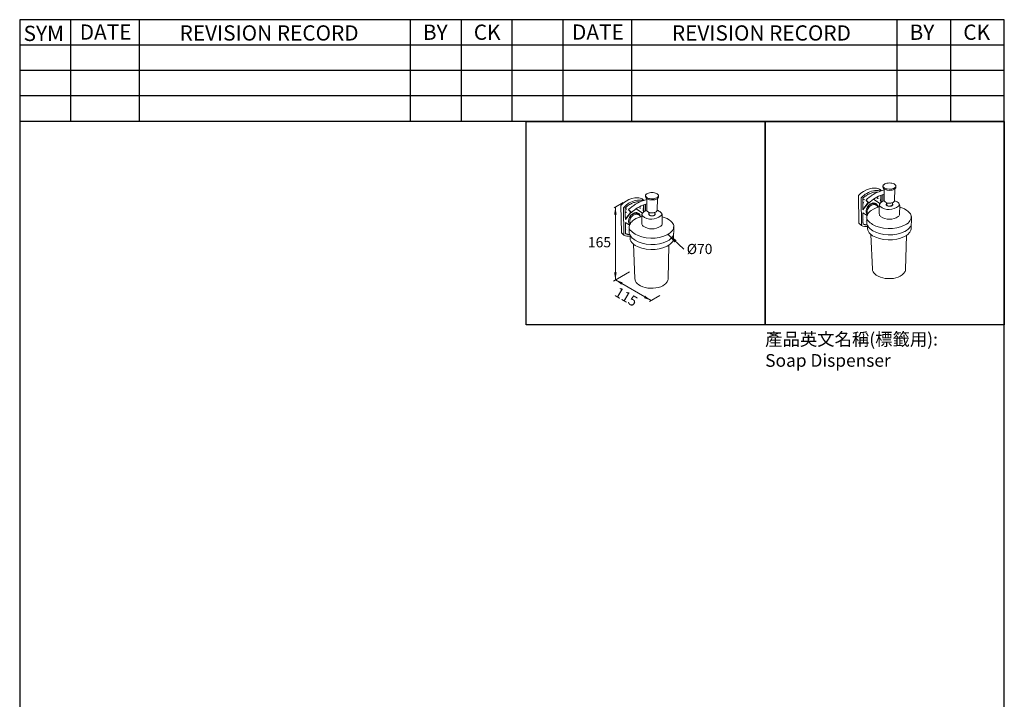
# Model space of a CAD drawing. Units: millimetres. Extents: x 29 to 649, y -100 to 905.
# Drawn here: x 38 to 231, y 161 to 295 of the extents above; entities that cross this region are included whole.
import ezdxf

# ---------------------------------------------------------------- set-up
doc = ezdxf.new("R2010")
doc.units = ezdxf.units.MM
for name, color, linetype in [('A1', 2, 'Continuous'), ('A5', 136, 'Continuous'), ('DIM', 6, 'Continuous')]:
    doc.layers.add(name, color=color, linetype=linetype)
doc.layers.add('圖紙邊界', color=1, linetype='Continuous', plot=False)
doc.styles.add('CHINA', font='simplex.shx', dxfattribs={"bigfont": 'chineset.shx'})
doc.styles.add('勝泰-2.7', font='simplex.shx', dxfattribs={"height": 2.7, "bigfont": 'chineset.shx'})
doc.dimstyles.new('正常', dxfattribs={"dimtxt": 2.7, "dimasz": 2.5, "dimexe": 1.25, "dimexo": 0.625, "dimgap": 1, "dimtad": 1, "dimdsep": 46, "dimtxsty": '勝泰-2.7', "dimcen": 2.5, "dimadec": 1, "dimazin": 0, "dimtfac": 1, "dimtmove": 0, "dimatfit": 3, "dimfxl": 0, "dimarcsym": 0})
pattern_1 = [(130, (217.4556, 240.6556), (-1.344863, -0.11766), [0.140625, -1.546875]), (185, (217.4556, 240.6556), (0.26016, 1.41036), [0.1125, -1.2375]), (79.5486, (217.3435, 240.6457), (-1.084705, 1.2927), [0.119513, -1.314641]), (133.8158, (217.4556, 241.0306), (-2.001077, -0.31035), [0.21094, -2.32031]), (83.3644, (217.2888, 241.0047), (-1.75249, 1.82647), [0.17927, -1.97196]), (188.8158, (217.4556, 241.0306), (-1.75249, 1.82647), [0.16875, -1.85625]), (159, (217.2681, 240.9368), (-1.1192, -0.75491), [0.140625, -1.546875]), (214, (217.2681, 240.9368), (-0.456216, 1.359656), [0.1125, -1.2375]), (108.5486, (217.1748, 240.8739), (-1.575417, 0.604745), [0.119513, -1.314641]), (142.5, (217.4556, 240.65555), (-0.0227997, 0.624176), [0, -1.2225, 0, -1.25625, 0, -1.2421875]), (172.5, (217.4556, 240.65555), (-0.4932554, 0.739522), [0, -0.71625, 0, -1.194375, 0, -0.4734375]), (212.5, (217.8737, 240.65555), (-1.000917, -0.0422904), [0, -0.46875, 0, -1.4625, 0, -1.940625]), (222.5, (218.0612, 240.65555), (-1.093474, 0.187697), [0, -0.609375, 0, -0.97125, 0, -1.378125])]
pattern_2 = [(130, (264.1376, 242.5486), (-1.344863, -0.11766), [0.140625, -1.546875]), (185, (264.1376, 242.5486), (0.26016, 1.41036), [0.1125, -1.2375]), (79.5486, (264.0255, 242.5388), (-1.084705, 1.2927), [0.119513, -1.314641]), (133.8158, (264.1376, 242.9236), (-2.001077, -0.31035), [0.21094, -2.32031]), (83.3644, (263.9708, 242.8977), (-1.75249, 1.82647), [0.17927, -1.97196]), (188.8158, (264.1376, 242.9236), (-1.75249, 1.82647), [0.16875, -1.85625]), (159, (263.9501, 242.8298), (-1.1192, -0.75491), [0.140625, -1.546875]), (214, (263.95, 242.8298), (-0.456216, 1.359656), [0.1125, -1.2375]), (108.5486, (263.8568, 242.767), (-1.575417, 0.604745), [0.119513, -1.314641]), (142.5, (264.13756, 242.5486), (-0.0227997, 0.624176), [0, -1.2225, 0, -1.25625, 0, -1.2421875]), (172.5, (264.13756, 242.5486), (-0.4932554, 0.739522), [0, -0.71625, 0, -1.194375, 0, -0.4734375]), (212.5, (264.5557, 242.5486), (-1.000917, -0.0422904), [0, -0.46875, 0, -1.4625, 0, -1.940625]), (222.5, (264.7432, 242.5486), (-1.093474, 0.187697), [0, -0.609375, 0, -0.97125, 0, -1.378125])]

msp = doc.modelspace()

# ---------------------------------------------------------------- hatches: boundary and pattern name
at = {"layer": 'A1', "lineweight": 15}
h = msp.add_hatch(dxfattribs=at)
h.set_pattern_fill('AR-CONC', color=256, scale=0.1875, style=0)
h.set_pattern_definition(pattern_2)
h.paths.add_polyline_path([(203.432, 258.919), (203.428, 259.174), (203.424, 259.466), (203.423, 259.543), (203.423, 259.613), (203.422, 259.651), (203.423, 259.669), (203.426, 259.687), (203.431, 259.704), (203.439, 259.722), (203.452, 259.74), (203.469, 259.759, -0.040127), (204.047, 260.234, -0.0577105), (204.901, 260.695, -0.0246047), (205.248, 260.813, -0.0571635), (205.976, 260.935, -0.0358326), (206.373, 260.927), (206.395, 260.925, 0.0874363), (204.072, 259.386, 0.0904006), (204.153, 259.267, 0.0279238), (204.495, 258.9), (203.448, 257.55), (203.44, 258.18), (203.435, 258.591)])
h = msp.add_hatch(dxfattribs=at)
h.set_pattern_fill('AR-CONC', color=256, scale=0.1875, style=0)
h.set_pattern_definition(pattern_2)
h.paths.add_polyline_path([(205.564, 259.55, -0.0564268), (207.01, 260.306), (207.013, 258.899), (206.939, 258.835), (206.828, 258.705), (206.809, 258.677)])
h = msp.add_hatch(dxfattribs=at)
h.set_pattern_fill('AR-CONC', color=256, scale=0.1875, style=0)
h.set_pattern_definition(pattern_1)
h.paths.add_polyline_path([(156.75, 257.026), (156.746, 257.281), (156.742, 257.573), (156.741, 257.65), (156.741, 257.72), (156.74, 257.758), (156.741, 257.776), (156.744, 257.794), (156.749, 257.811), (156.757, 257.829), (156.77, 257.847), (156.787, 257.866, -0.040127), (157.365, 258.341, -0.0577105), (158.219, 258.802, -0.0246047), (158.566, 258.919, -0.0571635), (159.294, 259.042, -0.0358326), (159.691, 259.034), (159.713, 259.031, 0.0874363), (157.39, 257.493, 0.0904006), (157.471, 257.374, 0.0279238), (157.813, 257.007), (156.766, 255.657), (156.758, 256.287), (156.754, 256.698)])
h = msp.add_hatch(dxfattribs=at)
h.set_pattern_fill('AR-CONC', color=256, scale=0.1875, style=0)
h.set_pattern_definition(pattern_1)
h.paths.add_polyline_path([(158.882, 257.657, -0.0564268), (160.328, 258.413), (160.331, 257.006), (160.257, 256.942), (160.146, 256.812), (160.127, 256.784)])
h = msp.add_hatch(dxfattribs=at)
h.set_pattern_fill('AR-CONC', color=256, scale=0.1875, style=0)
h.set_pattern_definition(pattern_2)
h.paths.add_polyline_path([(203.457, 256.828), (203.457, 256.88), (204.282, 256.319), (204.264, 256.271), (204.223, 256.076), (204.211, 255.877), (204.22, 255.008), (204.23, 254.849), (204.259, 254.691), (204.311, 254.522, -0.0843574), (203.487, 254.659), (203.487, 254.66), (203.485, 254.671), (203.483, 254.725), (203.483, 254.777), (203.481, 254.868), (203.48, 254.926), (203.478, 255.153), (203.475, 255.412), (203.473, 255.56), (203.471, 255.726), (203.47, 255.797)])
h = msp.add_hatch(dxfattribs=at)
h.set_pattern_fill('AR-CONC', color=256, scale=0.1875, style=0)
h.set_pattern_definition(pattern_1)
h.paths.add_polyline_path([(156.775, 254.935), (156.775, 254.987), (157.6, 254.426), (157.582, 254.378), (157.541, 254.183), (157.529, 253.984), (157.538, 253.115), (157.548, 252.956), (157.578, 252.798), (157.629, 252.629, -0.0843574), (156.805, 252.766), (156.805, 252.767), (156.803, 252.778), (156.801, 252.832), (156.801, 252.884), (156.799, 252.975), (156.798, 253.033), (156.796, 253.26), (156.793, 253.519), (156.791, 253.667), (156.789, 253.833), (156.788, 253.904)])

# ---------------------------------------------------------------- linework, layer by layer
for p, q in [((207.143, 261.204), (206.838, 261.466)), ((207.653, 261.354), (207.052, 261.178)), ((207.662, 259.295), (207.652, 261.552)), ((209.691, 259.29), (209.756, 261.582)), ((160.461, 259.311), (160.156, 259.573)), ((160.971, 259.461), (160.37, 259.285)), ((160.98, 257.402), (160.97, 259.659)), ((163.009, 257.397), (163.074, 259.689)), ((204.129, 259.351), (204.117, 259.34)), ((206.804, 258.67), (205.557, 259.543)), ((207.052, 261.178), (207.041, 261.174)), ((207.657, 260.514), (207.274, 260.402)), ((207.387, 260.433), (207.388, 259.138)), ((157.447, 257.458), (157.435, 257.447)), ((157.503, 257.398), (157.472, 257.436)), ((160.122, 256.777), (158.875, 257.65)), ((160.37, 259.285), (160.359, 259.281)), ((160.975, 258.621), (160.592, 258.509)), ((160.705, 258.54), (160.706, 257.245)), ((203.432, 258.91), (203.432, 258.919)), ((204.552, 258.847), (203.45, 257.425)), ((204.185, 259.291), (204.154, 259.329)), ((204.333, 257.933), (204.333, 257.998)), ((204.35, 259.091), (204.369, 259.109)), ((204.471, 258.121), (204.471, 258.204)), ((204.504, 258.245), (204.547, 258.206)), ((204.523, 258.267), (204.568, 258.227)), ((204.95, 258.622), (205.179, 258.689)), ((205.179, 258.689), (205.228, 258.645)), ((206.169, 258.556), (206.132, 258.545)), ((206.676, 258.253), (206.681, 256.66)), ((208.084, 258.437), (208.06, 258.432)), ((208.08, 258.854), (208.08, 258.476)), ((208.08, 258.476), (208.081, 258.46)), ((208.081, 258.46), (208.09, 258.371)), ((209.255, 258.336), (209.268, 258.457)), ((209.301, 258.4), (209.263, 258.409)), ((209.268, 258.459), (209.269, 258.473)), ((209.269, 258.473), (209.271, 258.851)), ((210.684, 256.651), (210.696, 258.244)), ((156.75, 257.017), (156.75, 257.026)), ((157.87, 256.954), (156.768, 255.532)), ((157.651, 256.04), (157.651, 256.105)), ((157.668, 257.198), (157.687, 257.216)), ((157.789, 256.228), (157.789, 256.311)), ((157.822, 256.352), (157.865, 256.313)), ((157.841, 256.374), (157.886, 256.334)), ((158.269, 256.729), (158.497, 256.795)), ((158.497, 256.795), (158.546, 256.752)), ((159.487, 256.663), (159.45, 256.652)), ((159.994, 256.36), (159.999, 254.767)), ((161.402, 256.544), (161.378, 256.539)), ((161.398, 256.961), (161.398, 256.583)), ((161.398, 256.583), (161.399, 256.567)), ((161.399, 256.567), (161.408, 256.478)), ((162.573, 256.443), (162.586, 256.564)), ((162.619, 256.507), (162.581, 256.516)), ((162.586, 256.566), (162.587, 256.58)), ((162.587, 256.58), (162.589, 256.958)), ((164.002, 254.758), (164.014, 256.351)), ((212.934, 253.772), (213.005, 255.859)), ((166.252, 251.879), (166.323, 253.966)), ((202.684, 254.844), (203.18, 254.379)), ((203.532, 254.61), (203.49, 254.649)), ((203.502, 254.629), (203.506, 254.626)), ((203.514, 254.627), (203.503, 254.628)), ((203.532, 254.61), (203.506, 254.626)), ((204.371, 254.385), (204.377, 253.791)), ((156.002, 252.951), (156.498, 252.486)), ((156.85, 252.717), (156.808, 252.756)), ((156.82, 252.736), (156.824, 252.733)), ((156.832, 252.734), (156.821, 252.735)), ((156.85, 252.717), (156.824, 252.733)), ((157.689, 252.492), (157.695, 251.898)), ((205.317, 245.817), (205.026, 252.615)), ((211.86, 245.803), (212.013, 252.398)), ((158.635, 243.924), (158.344, 250.722)), ((165.178, 243.91), (165.331, 250.505))]:
    msp.add_line(p, q, dxfattribs=at)
for points in [[(202.625, 260.286), (203.077, 260.704), (203.589, 261.074), (204.147, 261.374), (204.728, 261.587), (205.308, 261.702), (205.59, 261.722), (205.863, 261.718), (206.124, 261.689), (206.372, 261.639), (206.605, 261.568), (206.821, 261.478), (206.839, 261.467)], [(209.96, 262.075), (209.958, 262.109), (209.954, 262.141), (209.937, 262.205), (209.906, 262.27), (209.866, 262.33), (209.812, 262.39), (209.752, 262.443), (209.675, 262.497), (209.594, 262.544), (209.39, 262.63), (209.177, 262.688), (208.931, 262.726), (208.684, 262.739), (208.435, 262.727), (208.189, 262.69), (207.977, 262.633), (207.775, 262.549), (207.694, 262.503), (207.618, 262.45), (207.555, 262.396), (207.5, 262.336), (207.46, 262.277), (207.429, 262.212), (207.419, 262.18), (207.411, 262.147), (207.406, 262.114), (207.405, 262.081)], [(207.588, 261.82), (207.715, 261.73), (207.853, 261.66), (208.028, 261.596), (208.209, 261.551), (208.617, 261.505), (209.034, 261.529), (209.223, 261.564), (209.407, 261.618), (209.559, 261.68), (209.703, 261.763), (209.807, 261.847), (209.852, 261.895), (209.892, 261.949), (209.919, 261.998), (209.94, 262.051), (209.953, 262.105), (209.956, 262.13)], [(207.589, 261.597), (207.716, 261.507), (207.854, 261.437), (208.029, 261.373), (208.209, 261.328), (208.618, 261.282), (209.035, 261.306), (209.224, 261.341), (209.408, 261.395), (209.56, 261.457), (209.704, 261.54), (209.808, 261.624), (209.853, 261.673), (209.893, 261.726), (209.92, 261.775), (209.941, 261.828), (209.954, 261.882), (209.959, 261.938)], [(155.943, 258.393), (156.395, 258.811), (156.908, 259.181), (157.465, 259.481), (158.046, 259.694), (158.626, 259.809), (158.908, 259.829), (159.181, 259.824), (159.443, 259.796), (159.69, 259.746), (159.923, 259.675), (160.139, 259.585), (160.157, 259.574)], [(163.278, 260.182), (163.276, 260.215), (163.272, 260.248), (163.255, 260.312), (163.224, 260.377), (163.184, 260.437), (163.13, 260.497), (163.07, 260.55), (162.993, 260.604), (162.912, 260.651), (162.708, 260.737), (162.495, 260.795), (162.249, 260.833), (162.002, 260.846), (161.753, 260.834), (161.507, 260.797), (161.295, 260.74), (161.093, 260.656), (161.012, 260.61), (160.936, 260.557), (160.873, 260.503), (160.818, 260.443), (160.778, 260.383), (160.747, 260.319), (160.737, 260.287), (160.729, 260.254), (160.724, 260.221), (160.723, 260.188)], [(160.906, 259.927), (161.033, 259.837), (161.171, 259.767), (161.346, 259.703), (161.527, 259.658), (161.935, 259.612), (162.352, 259.636), (162.541, 259.671), (162.725, 259.725), (162.877, 259.787), (163.021, 259.87), (163.125, 259.954), (163.17, 260.002), (163.21, 260.056), (163.237, 260.105), (163.258, 260.157), (163.272, 260.212), (163.274, 260.237)], [(160.907, 259.704), (161.034, 259.614), (161.172, 259.544), (161.347, 259.48), (161.528, 259.435), (161.936, 259.389), (162.353, 259.413), (162.542, 259.448), (162.726, 259.502), (162.878, 259.564), (163.022, 259.647), (163.126, 259.731), (163.171, 259.779), (163.211, 259.833), (163.238, 259.882), (163.259, 259.935), (163.272, 259.989), (163.277, 260.045)], [(203.188, 254.371), (203.183, 254.377), (203.178, 254.384), (203.174, 254.391), (203.171, 254.398), (203.168, 254.407), (203.167, 254.416), (203.095, 259.717), (203.096, 259.747), (203.099, 259.763), (203.104, 259.778), (203.111, 259.791), (203.118, 259.804), (203.127, 259.815), (203.137, 259.826)], [(207.069, 260.319), (207.069, 259.989), (207.069, 259.809), (207.07, 259.568), (207.072, 258.951)], [(156.506, 252.478), (156.501, 252.484), (156.496, 252.491), (156.492, 252.498), (156.489, 252.505), (156.486, 252.514), (156.485, 252.523), (156.413, 257.824), (156.414, 257.854), (156.417, 257.87), (156.422, 257.885), (156.429, 257.898), (156.436, 257.911), (156.445, 257.922), (156.455, 257.933)], [(160.387, 258.425), (160.387, 258.096), (160.387, 257.916), (160.388, 257.675), (160.39, 257.057)], [(206.187, 258.5), (206.093, 258.572), (205.989, 258.629), (205.876, 258.67), (205.758, 258.697), (205.635, 258.708), (205.512, 258.704), (205.39, 258.687), (205.271, 258.659), (205.054, 258.576), (204.832, 258.448), (204.619, 258.277), (204.429, 258.068), (204.275, 257.834), (204.166, 257.59), (204.104, 257.352), (204.09, 257.24), (204.086, 257.132)], [(206.676, 258.039), (206.094, 257.859), (205.54, 257.615), (205.075, 257.329), (204.882, 257.176), (204.703, 257.006), (204.556, 256.835), (204.429, 256.648), (204.334, 256.465), (204.264, 256.271), (204.223, 256.076), (204.211, 255.877), (204.22, 255.008), (204.23, 254.849), (204.259, 254.691), (204.308, 254.532), (204.374, 254.379), (204.463, 254.218), (204.568, 254.068), (204.815, 253.796)], [(206.395, 257.961), (206.37, 258.036), (206.338, 258.107), (206.299, 258.175), (206.252, 258.238), (206.199, 258.296), (206.139, 258.347), (206.073, 258.391), (206.003, 258.428), (205.928, 258.458), (205.849, 258.479), (205.768, 258.493), (205.686, 258.499), (205.521, 258.489), (205.36, 258.455), (205.166, 258.381), (204.967, 258.267), (204.776, 258.113), (204.606, 257.926), (204.469, 257.717), (204.372, 257.499), (204.316, 257.287), (204.304, 257.186), (204.3, 257.09)], [(204.582, 258.842), (204.581, 258.842), (204.581, 258.842), (204.58, 258.842), (204.578, 258.842), (204.575, 258.843), (204.569, 258.846), (204.562, 258.851), (204.514, 258.891)], [(207.666, 259.246), (207.449, 259.165), (207.252, 259.068), (207.087, 258.962), (206.939, 258.835), (206.828, 258.705), (206.782, 258.634), (206.743, 258.558), (206.714, 258.485), (206.693, 258.409), (206.68, 258.331), (206.676, 258.253)], [(207.811, 259.008), (207.914, 258.934), (208.027, 258.876), (208.167, 258.824), (208.311, 258.788), (208.471, 258.763), (208.632, 258.753), (208.961, 258.773), (209.11, 258.802), (209.256, 258.846), (209.377, 258.897), (209.489, 258.965), (209.572, 259.034), (209.608, 259.074), (209.639, 259.118), (209.66, 259.158), (209.677, 259.201), (209.687, 259.245), (209.691, 259.29)], [(208.08, 258.57), (208.071, 258.553), (208.064, 258.536), (208.059, 258.519), (208.056, 258.503), (208.054, 258.486), (208.054, 258.469), (208.056, 258.452), (208.059, 258.436), (208.065, 258.419), (208.071, 258.403), (208.089, 258.373), (208.112, 258.344), (208.139, 258.318), (208.17, 258.293), (208.206, 258.27), (208.294, 258.227), (208.402, 258.192), (208.524, 258.168), (208.653, 258.157), (208.781, 258.16), (208.9, 258.175), (209.005, 258.2), (209.091, 258.23), (209.17, 258.27), (209.204, 258.293), (209.236, 258.317), (209.262, 258.344), (209.284, 258.372), (209.301, 258.401), (209.312, 258.43), (209.316, 258.445), (209.318, 258.46), (209.319, 258.475), (209.318, 258.49), (209.316, 258.504), (209.313, 258.519), (209.303, 258.547), (209.288, 258.574), (209.27, 258.6)], [(208.163, 258.298), (208.16, 258.325), (208.161, 258.826)], [(208.16, 258.325), (208.189, 258.302), (208.223, 258.28), (208.306, 258.239), (208.408, 258.206), (208.522, 258.184), (208.644, 258.174), (208.764, 258.177), (208.876, 258.191), (208.974, 258.214), (209.083, 258.255), (209.133, 258.282), (209.176, 258.312), (209.213, 258.346), (209.228, 258.363), (209.241, 258.381), (209.251, 258.4), (209.259, 258.419), (209.265, 258.438), (209.268, 258.457)], [(213.005, 255.859), (212.993, 256.058), (212.953, 256.254), (212.882, 256.452), (212.786, 256.639), (212.656, 256.828), (212.506, 257.002), (212.323, 257.175), (212.125, 257.33), (211.645, 257.622), (211.083, 257.866), (210.694, 257.984)], [(159.505, 256.607), (159.411, 256.679), (159.307, 256.736), (159.194, 256.777), (159.076, 256.804), (158.953, 256.814), (158.83, 256.811), (158.708, 256.794), (158.589, 256.765), (158.372, 256.683), (158.15, 256.555), (157.937, 256.384), (157.747, 256.175), (157.593, 255.941), (157.484, 255.697), (157.422, 255.459), (157.408, 255.347), (157.405, 255.239)], [(159.994, 256.146), (159.412, 255.966), (158.858, 255.722), (158.393, 255.436), (158.2, 255.283), (158.021, 255.113), (157.874, 254.942), (157.747, 254.755), (157.652, 254.572), (157.582, 254.378), (157.541, 254.183), (157.529, 253.984), (157.538, 253.115), (157.548, 252.956), (157.578, 252.798), (157.626, 252.639), (157.692, 252.486), (157.781, 252.325), (157.886, 252.175), (158.133, 251.903)], [(159.713, 256.068), (159.688, 256.143), (159.656, 256.214), (159.617, 256.282), (159.57, 256.345), (159.517, 256.403), (159.457, 256.454), (159.391, 256.498), (159.321, 256.535), (159.246, 256.565), (159.167, 256.586), (159.086, 256.6), (159.004, 256.606), (158.839, 256.596), (158.678, 256.562), (158.484, 256.488), (158.285, 256.374), (158.094, 256.22), (157.924, 256.033), (157.787, 255.824), (157.69, 255.606), (157.634, 255.394), (157.622, 255.293), (157.618, 255.197)], [(157.9, 256.949), (157.899, 256.949), (157.899, 256.949), (157.898, 256.949), (157.896, 256.949), (157.893, 256.95), (157.887, 256.953), (157.88, 256.958), (157.832, 256.998)], [(160.984, 257.353), (160.767, 257.272), (160.57, 257.175), (160.405, 257.069), (160.257, 256.942), (160.146, 256.812), (160.1, 256.741), (160.061, 256.665), (160.032, 256.592), (160.011, 256.516), (159.998, 256.438), (159.994, 256.36)], [(161.129, 257.115), (161.232, 257.041), (161.345, 256.983), (161.485, 256.931), (161.629, 256.895), (161.789, 256.87), (161.95, 256.86), (162.279, 256.88), (162.428, 256.909), (162.574, 256.953), (162.695, 257.004), (162.807, 257.072), (162.89, 257.141), (162.926, 257.181), (162.957, 257.225), (162.978, 257.265), (162.995, 257.308), (163.005, 257.352), (163.009, 257.397)], [(161.398, 256.677), (161.39, 256.66), (161.382, 256.643), (161.377, 256.626), (161.374, 256.609), (161.372, 256.593), (161.372, 256.576), (161.374, 256.559), (161.377, 256.542), (161.383, 256.526), (161.389, 256.51), (161.407, 256.48), (161.43, 256.451), (161.457, 256.425), (161.488, 256.4), (161.524, 256.377), (161.612, 256.333), (161.72, 256.299), (161.842, 256.275), (161.971, 256.264), (162.099, 256.267), (162.218, 256.282), (162.323, 256.307), (162.409, 256.337), (162.488, 256.377), (162.523, 256.4), (162.554, 256.424), (162.58, 256.451), (162.602, 256.479), (162.619, 256.508), (162.63, 256.537), (162.634, 256.552), (162.636, 256.567), (162.637, 256.582), (162.636, 256.597), (162.634, 256.611), (162.631, 256.626), (162.621, 256.654), (162.606, 256.681), (162.588, 256.707)], [(161.481, 256.405), (161.478, 256.432), (161.479, 256.933)], [(161.478, 256.432), (161.507, 256.409), (161.541, 256.387), (161.624, 256.346), (161.726, 256.313), (161.84, 256.291), (161.962, 256.281), (162.082, 256.284), (162.194, 256.298), (162.292, 256.321), (162.401, 256.362), (162.451, 256.389), (162.494, 256.419), (162.531, 256.453), (162.546, 256.47), (162.559, 256.488), (162.569, 256.507), (162.577, 256.526), (162.583, 256.545), (162.586, 256.564)], [(166.323, 253.966), (166.311, 254.165), (166.271, 254.361), (166.2, 254.559), (166.104, 254.746), (165.974, 254.935), (165.824, 255.109), (165.641, 255.282), (165.443, 255.437), (164.963, 255.729), (164.401, 255.973), (164.012, 256.091)], [(205.129, 254.749), (205.372, 254.58), (205.97, 254.271), (206.705, 254.019), (207.541, 253.848), (208.427, 253.772), (209.304, 253.794), (210.121, 253.902), (210.839, 254.08), (211.652, 254.407), (212.013, 254.618), (212.329, 254.858), (212.586, 255.122), (212.69, 255.261), (212.776, 255.404), (212.843, 255.55), (212.892, 255.697), (212.922, 255.845), (212.954, 256.251)], [(158.447, 252.856), (158.69, 252.687), (159.289, 252.377), (160.023, 252.126), (160.859, 251.955), (161.745, 251.879), (162.622, 251.901), (163.439, 252.009), (164.157, 252.187), (164.97, 252.514), (165.331, 252.725), (165.647, 252.965), (165.904, 253.229), (166.008, 253.368), (166.094, 253.511), (166.161, 253.657), (166.21, 253.804), (166.24, 253.952), (166.272, 254.358)], [(204.827, 253.785), (205.151, 253.519), (205.395, 253.351), (205.993, 253.041), (206.728, 252.789), (207.564, 252.618), (208.45, 252.543), (209.327, 252.564), (210.143, 252.673), (210.861, 252.85), (211.674, 253.177), (212.036, 253.389), (212.351, 253.628), (212.608, 253.892), (212.712, 254.032), (212.798, 254.174), (212.866, 254.32), (212.915, 254.467), (212.945, 254.615), (212.956, 254.763)], [(204.924, 252.702), (205.129, 252.528), (205.372, 252.36), (205.97, 252.05), (206.705, 251.798), (207.541, 251.627), (208.427, 251.552), (209.304, 251.573), (210.121, 251.682), (210.839, 251.859), (211.652, 252.187), (212.013, 252.398), (212.329, 252.638), (212.586, 252.901), (212.69, 253.041), (212.776, 253.184), (212.843, 253.329), (212.892, 253.476), (212.922, 253.625), (212.934, 253.772)], [(158.145, 251.892), (158.469, 251.626), (158.713, 251.458), (159.311, 251.148), (160.046, 250.896), (160.882, 250.725), (161.768, 250.65), (162.645, 250.671), (163.461, 250.78), (164.179, 250.957), (164.992, 251.284), (165.354, 251.496), (165.669, 251.735), (165.926, 251.999), (166.03, 252.139), (166.116, 252.281), (166.184, 252.427), (166.233, 252.574), (166.263, 252.722), (166.274, 252.87)], [(158.242, 250.809), (158.447, 250.635), (158.69, 250.467), (159.289, 250.157), (160.023, 249.905), (160.859, 249.734), (161.745, 249.659), (162.622, 249.68), (163.439, 249.789), (164.157, 249.966), (164.97, 250.294), (165.331, 250.505), (165.647, 250.744), (165.904, 251.008), (166.008, 251.148), (166.094, 251.291), (166.161, 251.436), (166.21, 251.583), (166.24, 251.731), (166.252, 251.879)], [(205.781, 244.856), (206.084, 244.604), (206.457, 244.384), (206.896, 244.198), (207.355, 244.064), (207.868, 243.97), (208.388, 243.926), (208.918, 243.931), (209.446, 243.987), (209.931, 244.087), (210.403, 244.238), (210.801, 244.419), (211.169, 244.653), (211.318, 244.774), (211.455, 244.908), (211.57, 245.044), (211.669, 245.19), (211.747, 245.338), (211.806, 245.493), (211.843, 245.646), (211.86, 245.803)], [(159.099, 242.963), (159.403, 242.711), (159.775, 242.491), (160.215, 242.305), (160.673, 242.171), (161.186, 242.077), (161.706, 242.033), (162.236, 242.038), (162.764, 242.094), (163.249, 242.194), (163.721, 242.345), (164.119, 242.526), (164.487, 242.76), (164.636, 242.881), (164.773, 243.015), (164.888, 243.151), (164.987, 243.297), (165.065, 243.445), (165.124, 243.6), (165.161, 243.753), (165.178, 243.91)]]:
    msp.add_lwpolyline(points, dxfattribs=at)
for points in [[(156.455, 257.933, -0.1496168), (158.832, 259.307, -0.0990592), (160.068, 259.327), (160.317, 259.266)], [(202.684, 254.844, -0.198179), (202.661, 254.9), (202.584, 260.176)], [(203.137, 259.826, -0.1496168), (205.514, 261.2, -0.0990592), (206.75, 261.22), (206.999, 261.159)], [(203.45, 257.425), (203.44, 258.18), (203.435, 258.591), (203.432, 258.919), (203.428, 259.174), (203.424, 259.466), (203.423, 259.543), (203.423, 259.613), (203.422, 259.651), (203.423, 259.669), (203.426, 259.687), (203.431, 259.704), (203.439, 259.722), (203.452, 259.74), (203.469, 259.759, -0.040127), (204.047, 260.234, -0.0577105), (204.901, 260.695, -0.0246047), (205.248, 260.813, -0.0571635), (205.976, 260.935, -0.0358326), (206.373, 260.927), (206.388, 260.925)], [(207.038, 261.172, 0.1091206), (204.072, 259.386, 0.0904006), (204.153, 259.267, 0.0279238), (204.495, 258.9), (203.448, 257.55)], [(207.274, 260.402, 0.1079865), (204.626, 258.796, 0.1080092), (204.547, 258.914, 0.0318488), (204.154, 259.329, 0.1233481), (204.073, 259.387)], [(204.514, 258.891, -0.0317351), (204.184, 259.239), (204.133, 259.306), (204.12, 259.326), (204.117, 259.333), (204.116, 259.337), (204.116, 259.338), (204.116, 259.339), (204.117, 259.339), (204.117, 259.34), (204.118, 259.34), (204.118, 259.34), (204.12, 259.34), (204.121, 259.34), (204.123, 259.339), (204.126, 259.338), (204.134, 259.333), (204.185, 259.291, -0.031839), (204.516, 258.942), (204.569, 258.872), (204.581, 258.852), (204.582, 258.849), (204.583, 258.845), (204.583, 258.844), (204.583, 258.843), (204.582, 258.843)], [(156.002, 252.951, -0.198179), (155.98, 253.007), (155.902, 258.283)], [(156.768, 255.532), (156.758, 256.287), (156.754, 256.698), (156.75, 257.026), (156.746, 257.281), (156.742, 257.573), (156.741, 257.65), (156.741, 257.72), (156.74, 257.758), (156.741, 257.776), (156.744, 257.794), (156.749, 257.811), (156.757, 257.829), (156.77, 257.847), (156.787, 257.866, -0.040127), (157.365, 258.341, -0.0577105), (158.219, 258.802, -0.0246047), (158.566, 258.919, -0.0571635), (159.294, 259.042, -0.0358326), (159.691, 259.034), (159.706, 259.032)], [(160.356, 259.279, 0.1091206), (157.39, 257.493, 0.0904006), (157.471, 257.374, 0.0279238), (157.813, 257.007), (156.766, 255.657)], [(160.592, 258.509, 0.1079865), (157.944, 256.903, 0.1080092), (157.865, 257.021, 0.0318488), (157.472, 257.436, 0.1233481), (157.391, 257.494)], [(157.832, 256.998, -0.0317351), (157.502, 257.346), (157.451, 257.413), (157.438, 257.433), (157.435, 257.44), (157.434, 257.444), (157.434, 257.445), (157.434, 257.446), (157.435, 257.446), (157.435, 257.447), (157.436, 257.447), (157.436, 257.447), (157.438, 257.447), (157.439, 257.447), (157.441, 257.446), (157.444, 257.445), (157.452, 257.44), (157.503, 257.398, -0.031839), (157.834, 257.049), (157.887, 256.979), (157.899, 256.959), (157.9, 256.956), (157.901, 256.952), (157.901, 256.951), (157.901, 256.95), (157.9, 256.95)], [(204.189, 257.653, -0.249812), (205.257, 258.754), (205.274, 258.759, -0.0513318), (205.507, 258.798, -0.2085305), (206.13, 258.594, -0.0780513), (206.272, 258.413)], [(157.507, 255.76, -0.249812), (158.576, 256.861), (158.592, 256.865, -0.0513318), (158.825, 256.905, -0.2085305), (159.448, 256.701, -0.0780513), (159.59, 256.52)], [(204.312, 254.522, -0.0858941), (203.474, 254.664), (203.499, 254.634), (203.495, 254.638), (203.491, 254.649), (203.487, 254.66), (203.485, 254.671), (203.483, 254.725), (203.483, 254.777), (203.481, 254.868), (203.48, 254.926), (203.478, 255.153), (203.475, 255.412), (203.473, 255.56), (203.471, 255.726), (203.47, 255.797), (203.457, 256.828), (203.457, 256.88), (204.279, 256.321)], [(157.63, 252.629, -0.0858941), (156.792, 252.771), (156.817, 252.741), (156.813, 252.745), (156.809, 252.755), (156.805, 252.767), (156.803, 252.778), (156.801, 252.832), (156.801, 252.884), (156.799, 252.975), (156.798, 253.033), (156.796, 253.26), (156.793, 253.519), (156.791, 253.667), (156.789, 253.833), (156.788, 253.904), (156.775, 254.935), (156.775, 254.987), (157.597, 254.428)], [(204.333, 254.469), (204.181, 254.475, -0.0685749), (203.532, 254.61)], [(157.651, 252.576), (157.499, 252.582, -0.0685749), (156.85, 252.717)]]:
    msp.add_lwpolyline(points, format="xyb", dxfattribs=at)
at = {"layer": 'A1', "lineweight": 15, "flags": 128}
for points in [[(206.809, 258.677), (205.565, 259.549)], [(207.01, 260.295), (207.013, 258.904)], [(160.127, 256.784), (158.883, 257.656)], [(160.328, 258.402), (160.331, 257.011)]]:
    msp.add_lwpolyline(points, dxfattribs=at)
at = {"layer": 'A1', "lineweight": 15}
for centre, radius, start, end in [((208.355, 262.013), 0.952, 175.93917, 184.22326), ((207.871, 261.969), 0.466, 183.18491, 232.85046), ((207.87, 262.192), 0.466, 188.10922, 232.85046), ((209.321, 262.01), 0.642, 353.52685, 5.83352), ((161.673, 260.12), 0.952, 175.93917, 184.22326), ((161.189, 260.076), 0.466, 183.18491, 232.85046), ((161.188, 260.299), 0.466, 188.10922, 232.85046), ((162.639, 260.117), 0.642, 353.52685, 5.83352), ((202.726, 260.185), 0.142, 134.99942, 178.70061), ((156.044, 258.292), 0.142, 134.99942, 178.70061), ((204.693, 258.977), 0.194, 219.76063, 249.65001), ((205.577, 257.829), 0.907, 9.88586, 47.74873), ((207.091, 258.408), 0.379, 150.2868, 223.6842), ((208.606, 260.331), 2.824, 230.68445, 311.02457), ((208.047, 259.313), 0.385, 182.72566, 231.38162), ((208.241, 258.418), 0.188, 148.86469, 169.92414), ((208.292, 258.493), 0.214, 188.91687, 231.83705), ((209.114, 258.41), 0.206, 10.62471, 40.9454), ((209.142, 257.385), 1.942, 51.03704, 73.6987), ((209.838, 258.216), 0.858, 1.87992, 52.26858), ((210.226, 258.499), 0.379, 308.12142, 41.23066), ((158.012, 257.084), 0.194, 219.76063, 249.65001), ((158.895, 255.935), 0.907, 9.88586, 47.74873), ((160.409, 256.515), 0.379, 150.2868, 223.6842), ((161.924, 258.438), 2.824, 230.68445, 311.02457), ((161.365, 257.42), 0.385, 182.72566, 231.38162), ((161.559, 256.525), 0.188, 148.86469, 169.92414), ((161.61, 256.6), 0.214, 188.91687, 231.83705), ((162.432, 256.517), 0.206, 10.62471, 40.9454), ((162.461, 255.492), 1.942, 51.03704, 73.6987), ((163.156, 256.323), 0.858, 1.87992, 52.26858), ((163.544, 256.606), 0.379, 308.12142, 41.23066), ((204.979, 257.115), 0.893, 178.85857, 224.67436), ((206.768, 257.412), 3.127, 215.22168, 238.38581), ((205.147, 257.084), 0.847, 179.60113, 211.49418), ((207.306, 256.662), 0.625, 180.19772, 235.49483), ((208.687, 258.671), 3.062, 235.49483, 304.25465), ((210.059, 256.656), 0.625, 304.25465, 359.55999), ((158.297, 255.222), 0.893, 178.85857, 224.67436), ((160.086, 255.519), 3.127, 215.22168, 238.38581), ((158.465, 255.191), 0.847, 179.60113, 211.49418), ((160.624, 254.769), 0.625, 180.19772, 235.49483), ((162.005, 256.778), 3.062, 235.49483, 304.25465), ((163.377, 254.763), 0.625, 304.25465, 359.55999), ((204.26, 256.764), 2.621, 245.87288, 272.47872), ((205.912, 253.88), 1.538, 183.33698, 230.0156), ((157.578, 254.871), 2.621, 245.87288, 272.47872), ((159.23, 251.987), 1.538, 183.33698, 230.0156), ((206.756, 245.919), 1.443, 184.06943, 227.49327), ((160.074, 244.026), 1.443, 184.06943, 227.49327)]:
    msp.add_arc(centre, radius, start, end, dxfattribs=at)
at = {"layer": 'A5', "color": 136}
for p, q in [((37.719, 294.835), (37.719, 30.335)), ((231.256, 294.835), (37.719, 294.835)), ((47.719, 294.835), (47.719, 274.835)), ((61.231, 294.835), (61.231, 274.835)), ((114.487, 294.835), (114.487, 274.835)), ((124.487, 294.835), (124.487, 274.835)), ((134.487, 294.835), (134.487, 274.835)), ((144.487, 294.835), (144.487, 274.835)), ((157.999, 294.835), (157.999, 274.835)), ((210.149, 294.835), (210.149, 274.835)), ((220.702, 294.835), (220.702, 274.835)), ((231.256, 30.335), (231.256, 294.835)), ((231.256, 289.835), (37.719, 289.835)), ((231.256, 284.835), (37.719, 284.835)), ((231.256, 279.835), (37.719, 279.835)), ((231.256, 274.835), (37.719, 274.835))]:
    msp.add_line(p, q, dxfattribs=at)
at = {"layer": 'DIM', "lineweight": 20}
for p, q in [((156.309, 258.867), (154.554, 257.854)), ((154.809, 243.678), (154.809, 258.001)), ((157.599, 245.289), (154.413, 243.45)), ((154.809, 243.678), (161.848, 239.614)), ((163.547, 240.595), (161.521, 239.425))]:
    msp.add_line(p, q, dxfattribs=at)
at = {"layer": 'DIM', "ltscale": 10}
msp.add_lwpolyline([(184.256, 274.835), (231.256, 274.835), (231.256, 234.835), (184.256, 234.835)], close=True, dxfattribs=at)
at = {"layer": 'DIM', "linetype": 'ByBlock', "lineweight": 15}
for points in [[(155.059, 256.501), (154.559, 256.501), (154.809, 258.001)], [(155.059, 245.178), (154.559, 245.178), (154.809, 243.678)], [(156.245, 243.179), (156.005, 242.74), (154.809, 243.678)], [(160.658, 240.561), (160.416, 240.124), (161.848, 239.614)]]:
    msp.add_solid(points, dxfattribs=at)
at = {"layer": '圖紙邊界', "ltscale": 10}
msp.add_lwpolyline([(137.256, 274.835), (184.256, 274.835), (184.256, 234.835), (137.256, 234.835)], close=True, dxfattribs=at)

# ---------------------------------------------------------------- texts
at = {"insert": (184.256, 233.267), "char_height": 2.5, "width": 145.2185, "attachment_point": 1}
msp.add_mtext('{\\fPMingLiU|b0|i0|c136|p54;產品英文名稱(標籤用):\\fArial|b0|i0|c0|p32; \\P\\fArial|b0|i0|c0|p34;\\H0.9998x;\\C0;Soap Dispenser}', dxfattribs=at)
at = {"layer": 'A5', "color": 140, "style": 'CHINA'}
for s, p in [('SYM', (38.485, 290.645)), ('DATE', (49.52, 290.902)), ('REVISION RECORD', (69.15, 290.726)), ('BY', (116.972, 290.873)), ('CK', (126.972, 290.873)), ('DATE', (146.288, 290.902)), ('REVISION RECORD', (165.918, 290.726)), ('BY', (212.633, 290.873)), ('CK', (223.187, 290.873))]:
    msp.add_text(s, height=3, dxfattribs=at).set_placement(p)
at = {"layer": 'DIM', "lineweight": 18, "insert": (149.413, 252.083), "char_height": 2, "attachment_point": 1, "style": 'CHINA'}
msp.add_mtext('165', dxfattribs=at)
at = {"layer": 'DIM', "insert": (171.357, 249.499), "char_height": 2, "attachment_point": 5, "rotation": 359.97202, "style": 'CHINA'}
msp.add_mtext('%%C70', dxfattribs=at)
at = {"layer": 'DIM', "linetype": 'ByBlock', "lineweight": 15, "insert": (156.94, 240.355), "char_height": 2, "attachment_point": 5, "rotation": 329.60974, "style": 'CHINA'}
msp.add_mtext('\\A1;115', dxfattribs=at)

# ---------------------------------------------------------------- leaders
at = {"layer": 'DIM', "ltscale": 2}
msp.add_leader([(165.151, 252.62), (168.26, 249.729)], dimstyle='正常', override={"dimasz": 2, "dimgap": 1, "dimtad": 0}, dxfattribs=at)

doc.saveas('drawing.dxf')
